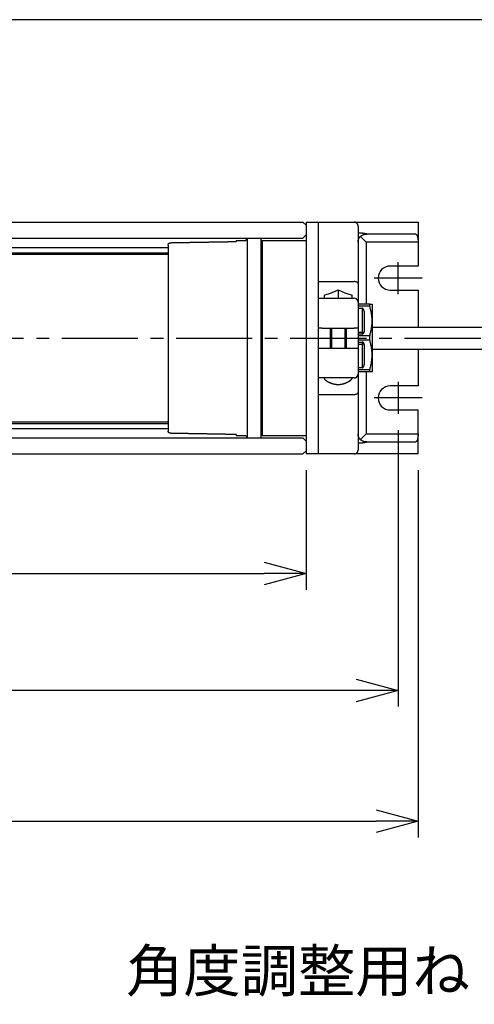
# Model space of a CAD drawing. Extents: x 0 to 840, y 0 to 570.
# Drawn here: x 446 to 560, y 324 to 570 of the extents above; entities that cross this region are included whole.
import ezdxf

# ---------------------------------------------------------------- set-up
doc = ezdxf.new("R2010")
doc.units = 0
doc.header["$PDMODE"] = 3
doc.linetypes.add('CENTER2', pattern=[28.575, 19.05, -3.175, 3.175, -3.175])
doc.layers.get('0').update_dxf_attribs({"linetype": 'CONTINUOUS'})
doc.layers.get('DEFPOINTS').update_dxf_attribs({"linetype": 'CONTINUOUS'})
for name, color, linetype in [('CENTER', 1, 'CENTER2'), ('CONTOUR', 2, 'CONTINUOUS'), ('FRAME', 9, 'CONTINUOUS'), ('MARK', 6, 'CONTINUOUS')]:
    doc.layers.add(name, color=color, linetype=linetype)
doc.styles.get("Standard").update_dxf_attribs({"font": 'txt.shx', "bigfont": 'bigfont.shx'})
doc.dimstyles.get("Standard").update_dxf_attribs({"dimtxt": 2.5, "dimasz": 2.5, "dimexe": 1.25, "dimexo": 0.625, "dimtad": 1, "dimcen": 2.5, "dimazin": 3, "dimtfac": 1, "dimtmove": 0, "dimatfit": 3})

# ---------------------------------------------------------------- blocks, each defined once
blk = doc.blocks.new('_OPEN30')
at = {"color": 0, "linetype": 'BYBLOCK'}
for p, q in [((-1, 0.268), (0, 0)), ((0, 0), (-1, -0.268)), ((0, 0), (-1, 0))]:
    blk.add_line(p, q, dxfattribs=at)
blk = doc.blocks.new('*D63')
at = {"layer": 'DEFPOINTS', "color": 0}
for p in [(143.54, 461.36), (517.54, 461.36), (517.54, 431.45)]:
    blk.add_point(p, dxfattribs=at)
at = {"layer": 'MARK'}
for p, q in [((143.54, 457.31), (143.54, 427.4)), ((517.54, 457.31), (517.54, 427.4)), ((154.04, 431.45), (507.04, 431.45))]:
    blk.add_line(p, q, dxfattribs=at)
at = {"layer": 'MARK', "xscale": 10.5, "yscale": 10.5, "zscale": 10.5, "rotation": 180}
blk.add_blockref('_OPEN30', (143.54, 431.45), dxfattribs=at)
at = {"layer": 'MARK', "xscale": 10.5, "yscale": 10.5, "zscale": 10.5}
blk.add_blockref('_OPEN30', (517.54, 431.45), dxfattribs=at)
at = {"layer": 'MARK', "color": 3, "linetype": 'CONTINUOUS'}
blk.add_text('1294', height=10.5, dxfattribs=at).set_placement((313.04, 435.5))
blk = doc.blocks.new('*D64')
at = {"layer": 'DEFPOINTS', "color": 0}
for p in [(120.54, 471.36), (540.54, 471.36), (120.54, 402.19)]:
    blk.add_point(p, dxfattribs=at)
at = {"layer": 'MARK'}
for p, q in [((120.54, 467.31), (120.54, 398.14)), ((540.54, 467.31), (540.54, 398.14)), ((530.04, 402.19), (131.04, 402.19))]:
    blk.add_line(p, q, dxfattribs=at)
at = {"layer": 'MARK', "xscale": 10.5, "yscale": 10.5, "zscale": 10.5, "rotation": 180}
blk.add_blockref('_OPEN30', (120.54, 402.19), dxfattribs=at)
at = {"layer": 'MARK', "xscale": 10.5, "yscale": 10.5, "zscale": 10.5}
blk.add_blockref('_OPEN30', (540.54, 402.19), dxfattribs=at)
at = {"layer": 'MARK', "color": 3, "linetype": 'CONTINUOUS'}
blk.add_text('1340', height=10.5, dxfattribs=at).set_placement((313.92, 406.24))
blk = doc.blocks.new('*D65')
at = {"layer": 'DEFPOINTS', "color": 0}
for p in [(115.54, 461.36), (545.54, 461.36), (545.54, 369.47)]:
    blk.add_point(p, dxfattribs=at)
at = {"layer": 'MARK'}
for p, q in [((115.54, 457.31), (115.54, 365.42)), ((545.54, 457.31), (545.54, 365.42)), ((126.04, 369.47), (535.04, 369.47))]:
    blk.add_line(p, q, dxfattribs=at)
at = {"layer": 'MARK', "xscale": 10.5, "yscale": 10.5, "zscale": 10.5, "rotation": 180}
blk.add_blockref('_OPEN30', (115.54, 369.47), dxfattribs=at)
at = {"layer": 'MARK', "xscale": 10.5, "yscale": 10.5, "zscale": 10.5}
blk.add_blockref('_OPEN30', (545.54, 369.47), dxfattribs=at)
at = {"layer": 'MARK', "color": 3, "linetype": 'CONTINUOUS'}
blk.add_text('1350', height=10.5, dxfattribs=at).set_placement((313.92, 373.52))

msp = doc.modelspace()

# ---------------------------------------------------------------- linework, layer by layer
at = {"layer": 'CENTER'}
for p, q in [((540.544, 501.362), (540.544, 509.362)), ((546.544, 505.362), (534.544, 505.362)), ((113.544, 490.362), (632.544, 490.362)), ((540.544, 479.362), (540.544, 471.362)), ((546.544, 475.362), (534.544, 475.362))]:
    msp.add_line(p, q, dxfattribs=at)
at = {"layer": 'CONTOUR'}
for p, q in [((273.844, 519.362), (516.744, 519.362)), ((516.744, 519.362), (517.544, 518.562)), ((517.544, 519.362), (545.544, 519.362)), ((517.544, 519.362), (517.544, 461.362)), ((520.544, 519.362), (520.544, 461.362)), ((530.544, 518.362), (530.544, 462.362)), ((545.544, 519.362), (545.544, 508.362)), ((272.772, 515.362), (516.744, 515.362)), ((502.459, 514.762), (502.823, 515.362)), ((502.823, 515.362), (502.823, 465.362)), ((502.823, 515.362), (506.191, 515.362)), ((506.191, 515.362), (506.191, 465.362)), ((517.544, 516.162), (516.744, 515.362)), ((531.13, 515.776), (532.544, 514.362)), ((532.544, 516.362), (532.761, 516.362)), ((544.937, 516.362), (532.761, 516.362)), ((328.404, 513.012), (483.044, 513.012)), ((483.044, 513.632), (483.044, 467.091)), ((500.044, 514.762), (500.044, 514.498)), ((500.044, 514.762), (502.459, 514.762)), ((506.381, 514.492), (506.544, 514.762)), ((506.381, 514.504), (506.381, 466.219)), ((506.544, 514.762), (506.544, 490.362)), ((506.544, 514.762), (517.544, 514.762)), ((532.544, 514.362), (532.544, 498.862)), ((545.544, 514.362), (532.544, 514.362)), ((328.404, 511.712), (483.044, 511.712)), ((352.244, 511.312), (482.845, 511.312)), ((545.544, 508.362), (538.544, 508.362)), ((520.544, 504.47), (529.544, 504.47)), ((520.544, 500.362), (529.544, 500.362)), ((522.044, 501.095), (522.044, 500.362)), ((525.544, 502.43), (525.544, 500.362)), ((529.044, 500.362), (529.044, 501.095)), ((538.544, 502.362), (545.544, 502.362)), ((545.544, 502.362), (545.544, 493.112)), ((521.544, 492.862), (520.544, 492.862)), ((521.544, 492.862), (529.544, 492.862)), ((523.544, 492.862), (523.544, 487.862)), ((527.544, 492.862), (527.544, 487.862)), ((530.544, 492.862), (529.544, 492.862)), ((534.044, 493.112), (580.281, 493.112)), ((506.544, 490.362), (506.544, 465.962)), ((520.544, 487.862), (521.544, 487.862)), ((521.544, 487.862), (529.544, 487.862)), ((529.544, 487.862), (530.544, 487.862)), ((534.044, 487.612), (578.808, 487.612)), ((545.544, 487.612), (545.544, 478.362)), ((529.544, 480.362), (520.544, 480.362)), ((532.544, 481.862), (532.544, 466.362)), ((545.544, 478.362), (538.544, 478.362)), ((520.544, 476.253), (520.544, 461.362)), ((520.544, 476.253), (529.544, 476.253)), ((538.544, 472.362), (545.544, 472.362)), ((545.544, 461.362), (545.544, 472.362)), ((328.404, 469.012), (483.044, 469.012)), ((352.244, 469.412), (482.845, 469.412)), ((328.404, 467.712), (483.044, 467.712)), ((500.044, 466.225), (500.044, 465.962)), ((500.044, 465.962), (502.459, 465.962)), ((502.459, 465.962), (502.823, 465.362)), ((506.381, 466.231), (506.544, 465.962)), ((506.544, 465.962), (517.544, 465.962)), ((532.544, 466.362), (531.13, 464.947)), ((532.544, 466.362), (545.544, 466.362)), ((259.375, 465.362), (516.744, 465.362)), ((502.823, 465.362), (506.191, 465.362)), ((517.544, 464.562), (516.744, 465.362)), ((532.761, 464.362), (532.544, 464.362)), ((532.761, 464.362), (544.937, 464.362)), ((258.303, 461.362), (516.744, 461.362)), ((516.744, 461.362), (517.544, 462.162)), ((545.544, 461.362), (517.544, 461.362))]:
    msp.add_line(p, q, dxfattribs=at)
at = {"layer": 'CONTOUR', "extrusion": (-2.44929e-16, -1, 2.22045e-16)}
for p, q in [((533.458, 498.862), (530.544, 498.862)), ((533.458, 498.316), (530.544, 498.316)), ((530.544, 497.835), (531.544, 497.835)), ((531.544, 497.835), (531.544, 491.862)), ((534.044, 498.862), (534.044, 494.612)), ((532.044, 496.969), (532.044, 491.862)), ((534.044, 494.612), (534.044, 486.112)), ((530.544, 491.862), (531.544, 491.862)), ((531.544, 491.362), (530.544, 491.362)), ((533.458, 490.907), (530.544, 490.907)), ((531.544, 491.862), (531.544, 491.362)), ((531.544, 491.862), (532.044, 491.862)), ((533.458, 489.816), (530.544, 489.816)), ((530.544, 489.362), (531.544, 489.362)), ((530.544, 488.862), (531.544, 488.862)), ((531.544, 489.362), (531.544, 488.862)), ((532.044, 488.862), (531.544, 488.862)), ((531.544, 488.862), (531.544, 482.888)), ((532.044, 488.862), (532.044, 483.754)), ((534.044, 486.112), (534.044, 481.862)), ((531.544, 482.888), (530.544, 482.888)), ((533.458, 482.407), (530.544, 482.407)), ((533.458, 481.862), (530.544, 481.862))]:
    msp.add_line(p, q, dxfattribs=at)
at = {"layer": 'CONTOUR', "color": 4}
for p, q in [((523.894, 492.862), (523.894, 487.862)), ((527.194, 492.862), (527.194, 487.862))]:
    msp.add_line(p, q, dxfattribs=at)
at = {"layer": 'CONTOUR'}
for points in [[(529.544, 519.32), (529.57, 519.322), (529.595, 519.324), (529.62, 519.326), (529.645, 519.328), (529.67, 519.33), (529.696, 519.332), (529.721, 519.333), (529.746, 519.335), (529.771, 519.337), (529.796, 519.338), (529.821, 519.34), (529.846, 519.341), (529.871, 519.343), (529.897, 519.344), (529.922, 519.345), (529.947, 519.347), (529.972, 519.348), (529.997, 519.349), (530.022, 519.35), (530.047, 519.351), (530.072, 519.352), (530.097, 519.353), (530.122, 519.354), (530.147, 519.355), (530.172, 519.356), (530.197, 519.356), (530.222, 519.357), (530.247, 519.358), (530.271, 519.358), (530.296, 519.359), (530.321, 519.359), (530.346, 519.36), (530.371, 519.36), (530.396, 519.361), (530.421, 519.361), (530.445, 519.361), (530.47, 519.361), (530.495, 519.361), (530.52, 519.362), (530.544, 519.362)], [(530.544, 518.362), (530.544, 518.383), (530.543, 518.405), (530.542, 518.427), (530.541, 518.448), (530.539, 518.47), (530.536, 518.491), (530.533, 518.512), (530.53, 518.533), (530.526, 518.554), (530.521, 518.575), (530.517, 518.596), (530.511, 518.616), (530.506, 518.636), (530.5, 518.656), (530.494, 518.675), (530.487, 518.694), (530.481, 518.713), (530.473, 518.731), (530.466, 518.75), (530.458, 518.767), (530.45, 518.785), (530.442, 518.802), (530.434, 518.819), (530.425, 518.835), (530.416, 518.851), (530.407, 518.867), (530.397, 518.883), (530.388, 518.898), (530.378, 518.913), (530.368, 518.927), (530.358, 518.942), (530.348, 518.955), (530.337, 518.969), (530.327, 518.982), (530.316, 518.995), (530.306, 519.008), (530.295, 519.02), (530.284, 519.032), (530.272, 519.044), (530.261, 519.056), (530.249, 519.068), (530.237, 519.079), (530.225, 519.09), (530.212, 519.101), (530.2, 519.112), (530.187, 519.122), (530.174, 519.133), (530.161, 519.143), (530.148, 519.153), (530.134, 519.162), (530.12, 519.171), (530.106, 519.181), (530.092, 519.189), (530.078, 519.198), (530.063, 519.207), (530.049, 519.215), (530.034, 519.222), (530.019, 519.23), (530.004, 519.237), (529.989, 519.244), (529.973, 519.251), (529.958, 519.258), (529.942, 519.264), (529.927, 519.27), (529.911, 519.275), (529.896, 519.28), (529.88, 519.285), (529.864, 519.29), (529.848, 519.294), (529.832, 519.298), (529.817, 519.302), (529.801, 519.305), (529.785, 519.308), (529.769, 519.311), (529.753, 519.314), (529.737, 519.316), (529.721, 519.318), (529.705, 519.319), (529.689, 519.321), (529.673, 519.322), (529.657, 519.323), (529.641, 519.323), (529.624, 519.323), (529.608, 519.323), (529.592, 519.323), (529.576, 519.322), (529.56, 519.321), (529.544, 519.32)], [(532.761, 516.362), (532.722, 516.371), (532.684, 516.379), (532.645, 516.388), (532.606, 516.397), (532.567, 516.405), (532.528, 516.413), (532.488, 516.421), (532.449, 516.429), (532.41, 516.437), (532.371, 516.444), (532.332, 516.452), (532.293, 516.459), (532.253, 516.466), (532.214, 516.473), (532.175, 516.479), (532.135, 516.486), (532.096, 516.492), (532.057, 516.498), (532.017, 516.504), (531.978, 516.51), (531.938, 516.516), (531.899, 516.521), (531.859, 516.526), (531.82, 516.532), (531.78, 516.537), (531.741, 516.541), (531.701, 516.546), (531.661, 516.551), (531.622, 516.555), (531.582, 516.559), (531.542, 516.563), (531.502, 516.567), (531.463, 516.571), (531.423, 516.574), (531.383, 516.577), (531.343, 516.581), (531.304, 516.584), (531.264, 516.587), (531.224, 516.589), (531.184, 516.592), (531.144, 516.594), (531.104, 516.597), (531.064, 516.599), (531.024, 516.601), (530.984, 516.602), (530.944, 516.604), (530.905, 516.605), (530.865, 516.607), (530.825, 516.608), (530.785, 516.609), (530.745, 516.61), (530.705, 516.61), (530.665, 516.611), (530.624, 516.611), (530.584, 516.611), (530.544, 516.612)], [(530.544, 514.362), (530.544, 514.379), (530.545, 514.397), (530.545, 514.415), (530.546, 514.432), (530.546, 514.45), (530.547, 514.468), (530.548, 514.485), (530.549, 514.503), (530.551, 514.521), (530.552, 514.538), (530.554, 514.556), (530.556, 514.573), (530.558, 514.591), (530.56, 514.608), (530.562, 514.625), (530.564, 514.643), (530.567, 514.66), (530.57, 514.677), (530.572, 514.695), (530.575, 514.712), (530.578, 514.729), (530.582, 514.746), (530.585, 514.763), (530.589, 514.78), (530.592, 514.797), (530.596, 514.814), (530.6, 514.831), (530.604, 514.847), (530.609, 514.864), (530.613, 514.881), (530.618, 514.898), (530.622, 514.914), (530.627, 514.931), (530.632, 514.947), (530.637, 514.963), (530.642, 514.98), (530.648, 514.996), (530.653, 515.012), (530.659, 515.028), (530.665, 515.044), (530.67, 515.06), (530.676, 515.076), (530.683, 515.092), (530.689, 515.108), (530.695, 515.123), (530.702, 515.139), (530.708, 515.154), (530.715, 515.17), (530.722, 515.185), (530.729, 515.201), (530.736, 515.216), (530.743, 515.231), (530.751, 515.246), (530.758, 515.261), (530.766, 515.276), (530.773, 515.291), (530.781, 515.306), (530.789, 515.32), (530.797, 515.335), (530.805, 515.349), (530.814, 515.364), (530.822, 515.378), (530.83, 515.392), (530.839, 515.406), (530.848, 515.42), (530.857, 515.434), (530.865, 515.448), (530.874, 515.462), (530.884, 515.476), (530.893, 515.489), (530.902, 515.503), (530.911, 515.516), (530.921, 515.53), (530.931, 515.543), (530.94, 515.556), (530.95, 515.569), (530.96, 515.582), (530.97, 515.595), (530.98, 515.608), (530.99, 515.62), (531, 515.633), (531.011, 515.645), (531.021, 515.658), (531.032, 515.67), (531.042, 515.682), (531.053, 515.694), (531.064, 515.706), (531.075, 515.718), (531.086, 515.73), (531.097, 515.742), (531.108, 515.753), (531.119, 515.765), (531.131, 515.776), (531.142, 515.787), (531.153, 515.799), (531.165, 515.81), (531.177, 515.821), (531.188, 515.832), (531.2, 515.842), (531.212, 515.853), (531.224, 515.864), (531.236, 515.874), (531.248, 515.884), (531.26, 515.895), (531.272, 515.905), (531.285, 515.915), (531.297, 515.925), (531.31, 515.935), (531.322, 515.945), (531.335, 515.954), (531.348, 515.964), (531.36, 515.973), (531.373, 515.983), (531.386, 515.992), (531.399, 516.001), (531.412, 516.01), (531.426, 516.019), (531.439, 516.028), (531.452, 516.037), (531.466, 516.046), (531.479, 516.054), (531.493, 516.063), (531.507, 516.072), (531.522, 516.08), (531.536, 516.089), (531.551, 516.097), (531.566, 516.106), (531.581, 516.114), (531.597, 516.123), (531.613, 516.131), (531.629, 516.14), (531.646, 516.148), (531.662, 516.156), (531.679, 516.165), (531.696, 516.173), (531.714, 516.181), (531.732, 516.189), (531.75, 516.197), (531.768, 516.205), (531.786, 516.212), (531.805, 516.22), (531.824, 516.227), (531.843, 516.235), (531.863, 516.242), (531.883, 516.249), (531.903, 516.256), (531.924, 516.263), (531.945, 516.27), (531.966, 516.276), (531.988, 516.283), (532.01, 516.289), (532.033, 516.295), (532.056, 516.301), (532.08, 516.307), (532.104, 516.312), (532.129, 516.318), (532.155, 516.323), (532.182, 516.328), (532.211, 516.334), (532.242, 516.339), (532.274, 516.343), (532.308, 516.348), (532.344, 516.351), (532.381, 516.355), (532.42, 516.358), (532.46, 516.36), (532.501, 516.361), (532.544, 516.362)], [(544.937, 516.362), (544.944, 516.361), (544.951, 516.361), (544.958, 516.36), (544.964, 516.36), (544.971, 516.359), (544.978, 516.357), (544.985, 516.356), (544.992, 516.354), (544.999, 516.352), (545.006, 516.349), (545.013, 516.347), (545.019, 516.344), (545.026, 516.341), (545.033, 516.337), (545.04, 516.334), (545.047, 516.33), (545.054, 516.326), (545.061, 516.321), (545.068, 516.317), (545.075, 516.312), (545.082, 516.307), (545.088, 516.301), (545.095, 516.295), (545.102, 516.289), (545.109, 516.283), (545.116, 516.277), (545.123, 516.27), (545.129, 516.263), (545.136, 516.256), (545.143, 516.248), (545.149, 516.24), (545.156, 516.232), (545.163, 516.224), (545.169, 516.215), (545.176, 516.206), (545.182, 516.197), (545.189, 516.188), (545.195, 516.178), (545.202, 516.169), (545.208, 516.158), (545.214, 516.148), (545.221, 516.138), (545.227, 516.127), (545.233, 516.116), (545.239, 516.105), (545.245, 516.093), (545.251, 516.081), (545.257, 516.069), (545.263, 516.057), (545.269, 516.045), (545.275, 516.032), (545.281, 516.02), (545.287, 516.007), (545.293, 515.993), (545.298, 515.98), (545.304, 515.966), (545.309, 515.953), (545.315, 515.939), (545.32, 515.925), (545.325, 515.91), (545.331, 515.896), (545.336, 515.881), (545.341, 515.866), (545.346, 515.851), (545.351, 515.836), (545.356, 515.821), (545.361, 515.806), (545.366, 515.79), (545.371, 515.774), (545.375, 515.759), (545.38, 515.743), (545.385, 515.726), (545.389, 515.71), (545.394, 515.693), (545.398, 515.676), (545.403, 515.659), (545.407, 515.641), (545.411, 515.624), (545.416, 515.606), (545.42, 515.588), (545.424, 515.569), (545.428, 515.551), (545.432, 515.532), (545.436, 515.513), (545.44, 515.494), (545.444, 515.475), (545.448, 515.455), (545.452, 515.435), (545.456, 515.415), (545.459, 515.395), (545.463, 515.375), (545.466, 515.354), (545.47, 515.334), (545.473, 515.313), (545.476, 515.292), (545.48, 515.271), (545.483, 515.25), (545.486, 515.228), (545.489, 515.207), (545.492, 515.185), (545.495, 515.163), (545.498, 515.141), (545.5, 515.119), (545.503, 515.097), (545.506, 515.075), (545.508, 515.052), (545.51, 515.03), (545.513, 515.007), (545.515, 514.985), (545.517, 514.962), (545.519, 514.939), (545.521, 514.916), (545.523, 514.893), (545.525, 514.87), (545.527, 514.847), (545.528, 514.824), (545.53, 514.801), (545.531, 514.778), (545.533, 514.754), (545.534, 514.731), (545.535, 514.708), (545.537, 514.685), (545.538, 514.661), (545.539, 514.638), (545.54, 514.615), (545.54, 514.592), (545.541, 514.568), (545.542, 514.545), (545.542, 514.522), (545.543, 514.499), (545.543, 514.476), (545.544, 514.453), (545.544, 514.43), (545.544, 514.407), (545.544, 514.384), (545.544, 514.362)], [(483.044, 513.632), (483.045, 513.663), (483.048, 513.693), (483.053, 513.723), (483.058, 513.751), (483.066, 513.779), (483.075, 513.806), (483.084, 513.831), (483.095, 513.855), (483.106, 513.877), (483.118, 513.898), (483.13, 513.917), (483.143, 513.935), (483.155, 513.952), (483.167, 513.967), (483.18, 513.981), (483.192, 513.994), (483.204, 514.006), (483.215, 514.017), (483.226, 514.027), (483.238, 514.036), (483.248, 514.045), (483.259, 514.053), (483.269, 514.06), (483.278, 514.067), (483.288, 514.073), (483.297, 514.079), (483.306, 514.084), (483.315, 514.09), (483.323, 514.094), (483.332, 514.099), (483.34, 514.103), (483.347, 514.107), (483.355, 514.111), (483.362, 514.114), (483.37, 514.118), (483.377, 514.121), (483.384, 514.124), (483.39, 514.127), (483.397, 514.13), (483.404, 514.132), (483.41, 514.135), (483.416, 514.137), (483.422, 514.139), (483.429, 514.141), (483.435, 514.143), (483.441, 514.145), (483.446, 514.147), (483.452, 514.149), (483.458, 514.151), (483.464, 514.153), (483.47, 514.154), (483.475, 514.156), (483.481, 514.158), (483.486, 514.159), (483.492, 514.161), (483.497, 514.162), (483.503, 514.164), (483.508, 514.165), (483.514, 514.167), (483.519, 514.168), (483.525, 514.169), (483.53, 514.17), (483.535, 514.172), (483.541, 514.173), (483.546, 514.174), (483.551, 514.175), (483.556, 514.176), (483.562, 514.177), (483.567, 514.178), (483.572, 514.179), (483.577, 514.18), (483.582, 514.181), (483.588, 514.182), (483.593, 514.183), (483.598, 514.184), (483.603, 514.185), (483.609, 514.186), (483.614, 514.187), (483.619, 514.188), (483.624, 514.189), (483.63, 514.189), (483.635, 514.19), (483.64, 514.191), (483.646, 514.192), (483.651, 514.193), (483.656, 514.194), (483.662, 514.194), (483.667, 514.195), (483.673, 514.196), (483.678, 514.197), (483.683, 514.197), (483.689, 514.198), (483.694, 514.199), (483.7, 514.199), (483.705, 514.2), (483.711, 514.201), (483.716, 514.201), (483.722, 514.202), (483.727, 514.203), (483.733, 514.203), (483.738, 514.204), (483.744, 514.204), (483.75, 514.205), (483.755, 514.205), (483.761, 514.206), (483.766, 514.207), (483.772, 514.207), (483.778, 514.208), (483.783, 514.208), (483.789, 514.209), (483.795, 514.209), (483.8, 514.21), (483.806, 514.21), (483.812, 514.211), (483.817, 514.211), (483.823, 514.212), (483.829, 514.212), (483.835, 514.212), (483.84, 514.213), (483.846, 514.213), (483.852, 514.214), (483.858, 514.214), (483.864, 514.214), (483.869, 514.215), (483.875, 514.215), (483.881, 514.215), (483.887, 514.216), (483.893, 514.216), (483.899, 514.216), (483.905, 514.217), (483.911, 514.217), (483.916, 514.217), (483.922, 514.218), (483.928, 514.218), (483.934, 514.218), (483.94, 514.218), (483.946, 514.219), (483.952, 514.219), (483.958, 514.219), (483.964, 514.219), (483.97, 514.22), (483.976, 514.22), (483.982, 514.22), (483.988, 514.22), (483.994, 514.22), (484, 514.221), (484.006, 514.221), (484.012, 514.221), (484.018, 514.221), (484.024, 514.221), (484.03, 514.221), (484.036, 514.221)], [(483.044, 513.632), (483.045, 513.663), (483.048, 513.693), (483.053, 513.723), (483.058, 513.751), (483.066, 513.779), (483.075, 513.806), (483.084, 513.831), (483.095, 513.855), (483.106, 513.877), (483.118, 513.898), (483.13, 513.917), (483.143, 513.935), (483.155, 513.952), (483.167, 513.967), (483.18, 513.981), (483.192, 513.994), (483.204, 514.006), (483.215, 514.017), (483.226, 514.027), (483.238, 514.036), (483.248, 514.045), (483.259, 514.053), (483.269, 514.06), (483.278, 514.067), (483.288, 514.073), (483.297, 514.079), (483.306, 514.084), (483.315, 514.09), (483.323, 514.094), (483.332, 514.099), (483.34, 514.103), (483.347, 514.107), (483.355, 514.111), (483.362, 514.114), (483.37, 514.118), (483.377, 514.121), (483.384, 514.124), (483.39, 514.127), (483.397, 514.13), (483.404, 514.132), (483.41, 514.135), (483.416, 514.137), (483.422, 514.139), (483.429, 514.141), (483.435, 514.143), (483.441, 514.145), (483.446, 514.147), (483.452, 514.149), (483.458, 514.151), (483.464, 514.153), (483.47, 514.154), (483.475, 514.156), (483.481, 514.158), (483.486, 514.159), (483.492, 514.161), (483.497, 514.162), (483.503, 514.164), (483.508, 514.165), (483.514, 514.167), (483.519, 514.168), (483.525, 514.169), (483.53, 514.17), (483.535, 514.172), (483.541, 514.173), (483.546, 514.174), (483.551, 514.175), (483.556, 514.176), (483.562, 514.177), (483.567, 514.178), (483.572, 514.179), (483.577, 514.18), (483.582, 514.181), (483.588, 514.182), (483.593, 514.183), (483.598, 514.184), (483.603, 514.185), (483.609, 514.186), (483.614, 514.187), (483.619, 514.188), (483.624, 514.189), (483.63, 514.189), (483.635, 514.19), (483.64, 514.191), (483.646, 514.192), (483.651, 514.193), (483.656, 514.194), (483.662, 514.194), (483.667, 514.195), (483.673, 514.196), (483.678, 514.197), (483.683, 514.197), (483.689, 514.198), (483.694, 514.199), (483.7, 514.199), (483.705, 514.2), (483.711, 514.201), (483.716, 514.201), (483.722, 514.202), (483.727, 514.203), (483.733, 514.203), (483.738, 514.204), (483.744, 514.204), (483.75, 514.205), (483.755, 514.205), (483.761, 514.206), (483.766, 514.207), (483.772, 514.207), (483.778, 514.208), (483.783, 514.208), (483.789, 514.209), (483.795, 514.209), (483.8, 514.21), (483.806, 514.21), (483.812, 514.211), (483.817, 514.211), (483.823, 514.212), (483.829, 514.212), (483.835, 514.212), (483.84, 514.213), (483.846, 514.213), (483.852, 514.214), (483.858, 514.214), (483.864, 514.214), (483.869, 514.215), (483.875, 514.215), (483.881, 514.215), (483.887, 514.216), (483.893, 514.216), (483.899, 514.216), (483.905, 514.217), (483.911, 514.217), (483.916, 514.217), (483.922, 514.218), (483.928, 514.218), (483.934, 514.218), (483.94, 514.218), (483.946, 514.219), (483.952, 514.219), (483.958, 514.219), (483.964, 514.219), (483.97, 514.22), (483.976, 514.22), (483.982, 514.22), (483.988, 514.22), (483.994, 514.22), (484, 514.221), (484.006, 514.221), (484.012, 514.221), (484.018, 514.221), (484.024, 514.221), (484.03, 514.221), (484.036, 514.221)], [(484.036, 514.221), (484.218, 514.225), (484.399, 514.228), (484.581, 514.231), (484.763, 514.234), (484.945, 514.237), (485.127, 514.241), (485.309, 514.244), (485.491, 514.247), (485.673, 514.25), (485.855, 514.253), (486.037, 514.257), (486.219, 514.26), (486.401, 514.263), (486.582, 514.266), (486.764, 514.27), (486.946, 514.273), (487.128, 514.276), (487.31, 514.279), (487.492, 514.282), (487.674, 514.286), (487.856, 514.289), (488.038, 514.292), (488.22, 514.295), (488.402, 514.298), (488.584, 514.302), (488.765, 514.305), (488.947, 514.308), (489.129, 514.311), (489.311, 514.314), (489.493, 514.318), (489.675, 514.321), (489.857, 514.324), (490.039, 514.327), (490.221, 514.331), (490.403, 514.334), (490.585, 514.337), (490.767, 514.34), (490.948, 514.343), (491.13, 514.347), (491.312, 514.35), (491.494, 514.353), (491.676, 514.356), (491.858, 514.359), (492.04, 514.363), (492.222, 514.366), (492.404, 514.369), (492.586, 514.372), (492.768, 514.375), (492.95, 514.379), (493.132, 514.382), (493.313, 514.385), (493.495, 514.388), (493.677, 514.392), (493.859, 514.395), (494.041, 514.398), (494.223, 514.401), (494.405, 514.404), (494.587, 514.408), (494.769, 514.411), (494.951, 514.414), (495.133, 514.417), (495.315, 514.42), (495.496, 514.424), (495.678, 514.427), (495.86, 514.43), (496.042, 514.433), (496.224, 514.436), (496.406, 514.44), (496.588, 514.443), (496.77, 514.446), (496.952, 514.449), (497.134, 514.453), (497.316, 514.456), (497.498, 514.459), (497.679, 514.462), (497.861, 514.465), (498.043, 514.469), (498.225, 514.472), (498.407, 514.475), (498.589, 514.478), (498.771, 514.481), (498.953, 514.485), (499.135, 514.488), (499.317, 514.491), (499.499, 514.494), (499.681, 514.497), (499.862, 514.501), (500.044, 514.504)], [(482.844, 511.312), (482.851, 511.312), (482.858, 511.312), (482.864, 511.312), (482.87, 511.312), (482.876, 511.312), (482.882, 511.312), (482.888, 511.312), (482.894, 511.311), (482.9, 511.311), (482.905, 511.311), (482.911, 511.311), (482.916, 511.311), (482.922, 511.311), (482.927, 511.311), (482.932, 511.311), (482.937, 511.311), (482.942, 511.311), (482.947, 511.311), (482.952, 511.311), (482.957, 511.311), (482.961, 511.311), (482.966, 511.311), (482.97, 511.311), (482.975, 511.311), (482.979, 511.311), (482.983, 511.311), (482.987, 511.311), (482.991, 511.311), (482.995, 511.311), (482.998, 511.311), (483.002, 511.311), (483.005, 511.311), (483.008, 511.31), (483.012, 511.31), (483.014, 511.31), (483.017, 511.31), (483.02, 511.31), (483.022, 511.31), (483.025, 511.31), (483.027, 511.31), (483.029, 511.31), (483.031, 511.31), (483.033, 511.309), (483.035, 511.309), (483.036, 511.309), (483.038, 511.309), (483.039, 511.309), (483.04, 511.309), (483.041, 511.309), (483.042, 511.309), (483.043, 511.308), (483.043, 511.308), (483.044, 511.308), (483.044, 511.308), (483.044, 511.308), (483.044, 511.308)], [(483.036, 511.312), (483.036, 511.312), (483.036, 511.312), (483.037, 511.312), (483.037, 511.312), (483.037, 511.312), (483.038, 511.312), (483.038, 511.312), (483.039, 511.312), (483.039, 511.312), (483.039, 511.312), (483.04, 511.312), (483.04, 511.312), (483.04, 511.312), (483.041, 511.312), (483.041, 511.312), (483.041, 511.312), (483.042, 511.312), (483.042, 511.312), (483.043, 511.312), (483.043, 511.312), (483.043, 511.312), (483.044, 511.312), (483.044, 511.312), (483.044, 511.312)], [(530.544, 503.983), (530.525, 504.078), (530.468, 504.169), (530.376, 504.253), (530.252, 504.327), (530.1, 504.388), (529.927, 504.433), (529.739, 504.46), (529.544, 504.47)], [(522.044, 501.095), (523.882, 501.686), (525.544, 502.43)], [(525.544, 502.43), (527.206, 501.686), (529.044, 501.095)], [(532.044, 496.969), (532.035, 497.138), (532.006, 497.301), (531.96, 497.45), (531.898, 497.582), (531.822, 497.689), (531.736, 497.769), (531.642, 497.819), (531.544, 497.835)], [(533.458, 498.316), (533.46, 498.35), (533.462, 498.384), (533.464, 498.418), (533.465, 498.452), (533.466, 498.487), (533.466, 498.521), (533.467, 498.555), (533.467, 498.589), (533.467, 498.623), (533.466, 498.657), (533.466, 498.691), (533.465, 498.725), (533.464, 498.759), (533.462, 498.793), (533.46, 498.827), (533.458, 498.862)], [(534.044, 494.612), (534.042, 494.845), (534.035, 495.077), (534.023, 495.308), (534.006, 495.537), (533.984, 495.766), (533.959, 495.994), (533.928, 496.222), (533.894, 496.45), (533.855, 496.679), (533.811, 496.908), (533.763, 497.138), (533.711, 497.37), (533.655, 497.603), (533.594, 497.839), (533.528, 498.076), (533.458, 498.316)], [(533.458, 490.907), (533.528, 491.147), (533.594, 491.384), (533.655, 491.62), (533.711, 491.853), (533.763, 492.085), (533.811, 492.315), (533.855, 492.545), (533.894, 492.773), (533.928, 493.001), (533.959, 493.229), (533.984, 493.457), (534.006, 493.686), (534.023, 493.915), (534.035, 494.146), (534.042, 494.378), (534.044, 494.612)], [(533.458, 489.816), (533.46, 489.884), (533.462, 489.953), (533.464, 490.021), (533.465, 490.089), (533.466, 490.157), (533.466, 490.225), (533.467, 490.293), (533.467, 490.362), (533.467, 490.43), (533.466, 490.498), (533.466, 490.566), (533.465, 490.634), (533.464, 490.702), (533.462, 490.771), (533.46, 490.839), (533.458, 490.907)], [(534.044, 486.112), (534.042, 486.345), (534.035, 486.577), (534.023, 486.808), (534.006, 487.037), (533.984, 487.266), (533.959, 487.494), (533.928, 487.722), (533.894, 487.95), (533.855, 488.179), (533.811, 488.408), (533.763, 488.638), (533.711, 488.87), (533.655, 489.103), (533.594, 489.339), (533.528, 489.576), (533.458, 489.816)], [(533.458, 482.407), (533.528, 482.647), (533.594, 482.884), (533.655, 483.12), (533.711, 483.353), (533.763, 483.585), (533.811, 483.815), (533.855, 484.045), (533.894, 484.273), (533.928, 484.501), (533.959, 484.729), (533.984, 484.957), (534.006, 485.186), (534.023, 485.415), (534.035, 485.646), (534.042, 485.878), (534.044, 486.112)], [(531.544, 482.888), (531.642, 482.904), (531.736, 482.954), (531.822, 483.034), (531.898, 483.141), (531.96, 483.273), (532.006, 483.422), (532.035, 483.585), (532.044, 483.754)], [(522.306, 480.362), (522.289, 480.361), (522.273, 480.361), (522.258, 480.361), (522.243, 480.36), (522.229, 480.359), (522.215, 480.358), (522.202, 480.356), (522.189, 480.355), (522.177, 480.353), (522.165, 480.351), (522.154, 480.348), (522.143, 480.346), (522.133, 480.343), (522.124, 480.34), (522.115, 480.337), (522.106, 480.333), (522.099, 480.33), (522.091, 480.326), (522.085, 480.322), (522.078, 480.317), (522.073, 480.313), (522.068, 480.308), (522.063, 480.303), (522.059, 480.298), (522.055, 480.292), (522.052, 480.286), (522.05, 480.281), (522.048, 480.274), (522.046, 480.268), (522.045, 480.262), (522.044, 480.255), (522.044, 480.248), (522.045, 480.241), (522.046, 480.234), (522.047, 480.226), (522.049, 480.218), (522.052, 480.21), (522.054, 480.202), (522.058, 480.193), (522.062, 480.185), (522.066, 480.176), (522.071, 480.166), (522.076, 480.157), (522.082, 480.147), (522.089, 480.137), (522.096, 480.127), (522.103, 480.117), (522.111, 480.106), (522.119, 480.095), (522.128, 480.084), (522.138, 480.073), (522.147, 480.062), (522.158, 480.05), (522.169, 480.038), (522.18, 480.026), (522.192, 480.014), (522.204, 480.002), (522.217, 479.989), (522.23, 479.976), (522.244, 479.963), (522.258, 479.95), (522.273, 479.937), (522.288, 479.924), (522.304, 479.91), (522.32, 479.897), (522.337, 479.883), (522.354, 479.869), (522.371, 479.855), (522.389, 479.84), (522.407, 479.826), (522.426, 479.811), (522.445, 479.797), (522.465, 479.782), (522.484, 479.767), (522.505, 479.752), (522.526, 479.738), (522.547, 479.723), (522.568, 479.707), (522.59, 479.692), (522.612, 479.677), (522.635, 479.662), (522.658, 479.646), (522.681, 479.631), (522.705, 479.616), (522.729, 479.6), (522.753, 479.585), (522.778, 479.57), (522.803, 479.554), (522.828, 479.539), (522.854, 479.523), (522.879, 479.508), (522.906, 479.493), (522.932, 479.478), (522.958, 479.462), (522.985, 479.447), (523.012, 479.432), (523.04, 479.417), (523.067, 479.402), (523.095, 479.387), (523.123, 479.372), (523.151, 479.358), (523.18, 479.343), (523.209, 479.328), (523.239, 479.313), (523.269, 479.298), (523.3, 479.283), (523.331, 479.268), (523.362, 479.253), (523.394, 479.238), (523.426, 479.224), (523.458, 479.209), (523.491, 479.194), (523.524, 479.18), (523.558, 479.165), (523.592, 479.151), (523.627, 479.137), (523.661, 479.122), (523.696, 479.108), (523.732, 479.095), (523.768, 479.081), (523.804, 479.067), (523.84, 479.054), (523.877, 479.04), (523.914, 479.027), (523.951, 479.015), (523.989, 479.002), (524.027, 478.989), (524.065, 478.977), (524.103, 478.965), (524.142, 478.953), (524.181, 478.942), (524.22, 478.93), (524.259, 478.919), (524.299, 478.909), (524.339, 478.898), (524.379, 478.888), (524.419, 478.878), (524.46, 478.868), (524.5, 478.859), (524.541, 478.85), (524.582, 478.842), (524.623, 478.833), (524.664, 478.825), (524.706, 478.817), (524.747, 478.81), (524.789, 478.803), (524.831, 478.797), (524.873, 478.79), (524.914, 478.784), (524.956, 478.779), (524.998, 478.774), (525.041, 478.769), (525.083, 478.765), (525.125, 478.761), (525.167, 478.757), (525.209, 478.754), (525.251, 478.751), (525.293, 478.749), (525.335, 478.746), (525.377, 478.745), (525.419, 478.743), (525.461, 478.742), (525.503, 478.742), (525.544, 478.742), (525.586, 478.742), (525.628, 478.742), (525.67, 478.743), (525.712, 478.745), (525.754, 478.746), (525.796, 478.749), (525.838, 478.751), (525.88, 478.754), (525.922, 478.757), (525.964, 478.761), (526.006, 478.765), (526.048, 478.769), (526.09, 478.774), (526.132, 478.779), (526.174, 478.784), (526.216, 478.79), (526.258, 478.797), (526.3, 478.803), (526.341, 478.81), (526.383, 478.817), (526.424, 478.825), (526.466, 478.833), (526.507, 478.842), (526.548, 478.85), (526.589, 478.859), (526.629, 478.868), (526.67, 478.878), (526.71, 478.888), (526.75, 478.898), (526.79, 478.909), (526.83, 478.919), (526.869, 478.93), (526.908, 478.942), (526.947, 478.953), (526.986, 478.965), (527.024, 478.977), (527.062, 478.989), (527.1, 479.002), (527.138, 479.015), (527.175, 479.027), (527.212, 479.04), (527.249, 479.054), (527.285, 479.067), (527.321, 479.081), (527.357, 479.095), (527.392, 479.108), (527.428, 479.122), (527.462, 479.137), (527.497, 479.151), (527.531, 479.165), (527.564, 479.18), (527.598, 479.194), (527.631, 479.209), (527.663, 479.224), (527.695, 479.238), (527.727, 479.253), (527.758, 479.268), (527.789, 479.283), (527.82, 479.298), (527.85, 479.313), (527.88, 479.328), (527.909, 479.343), (527.938, 479.358), (527.966, 479.372), (527.994, 479.387), (528.022, 479.402), (528.049, 479.417), (528.077, 479.432), (528.104, 479.447), (528.13, 479.462), (528.157, 479.478), (528.183, 479.493), (528.209, 479.508), (528.235, 479.523), (528.261, 479.539), (528.286, 479.554), (528.311, 479.57), (528.335, 479.585), (528.36, 479.6), (528.384, 479.616), (528.407, 479.631), (528.431, 479.646), (528.454, 479.662), (528.476, 479.677), (528.499, 479.692), (528.521, 479.707), (528.542, 479.723), (528.563, 479.738), (528.584, 479.752), (528.604, 479.767), (528.624, 479.782), (528.644, 479.797), (528.663, 479.811), (528.682, 479.826), (528.7, 479.84), (528.718, 479.855), (528.735, 479.869), (528.752, 479.883), (528.769, 479.897), (528.785, 479.91), (528.801, 479.924), (528.816, 479.937), (528.83, 479.95), (528.845, 479.963), (528.858, 479.976), (528.872, 479.989), (528.885, 480.002), (528.897, 480.014), (528.909, 480.026), (528.92, 480.038), (528.931, 480.05), (528.941, 480.062), (528.951, 480.073), (528.961, 480.084), (528.97, 480.095), (528.978, 480.106), (528.986, 480.117), (528.993, 480.127), (529, 480.137), (529.007, 480.147), (529.012, 480.157), (529.018, 480.166), (529.023, 480.176), (529.027, 480.185), (529.031, 480.193), (529.034, 480.202), (529.037, 480.21), (529.04, 480.218), (529.042, 480.226), (529.043, 480.234), (529.044, 480.241), (529.044, 480.248), (529.044, 480.255), (529.044, 480.262), (529.043, 480.268), (529.041, 480.274), (529.039, 480.281), (529.037, 480.286), (529.034, 480.292), (529.03, 480.298), (529.026, 480.303), (529.021, 480.308), (529.016, 480.313), (529.01, 480.317), (529.004, 480.322), (528.997, 480.326), (528.99, 480.33), (528.982, 480.333), (528.974, 480.337), (528.965, 480.34), (528.956, 480.343), (528.945, 480.346), (528.935, 480.348), (528.924, 480.351), (528.912, 480.353), (528.9, 480.355), (528.887, 480.356), (528.874, 480.358), (528.86, 480.359), (528.846, 480.36), (528.831, 480.361), (528.816, 480.361), (528.8, 480.361), (528.783, 480.362)], [(533.458, 481.862), (533.46, 481.896), (533.462, 481.93), (533.464, 481.964), (533.465, 481.998), (533.466, 482.032), (533.466, 482.066), (533.467, 482.1), (533.467, 482.134), (533.467, 482.168), (533.466, 482.202), (533.466, 482.237), (533.465, 482.271), (533.464, 482.305), (533.462, 482.339), (533.46, 482.373), (533.458, 482.407)], [(529.544, 476.253), (529.739, 476.263), (529.927, 476.29), (530.1, 476.335), (530.252, 476.396), (530.376, 476.47), (530.468, 476.554), (530.525, 476.645), (530.544, 476.74)], [(483.044, 469.415), (483.044, 469.415), (483.044, 469.415), (483.044, 469.415), (483.043, 469.415), (483.043, 469.415), (483.042, 469.414), (483.041, 469.414), (483.04, 469.414), (483.039, 469.414), (483.038, 469.414), (483.036, 469.414), (483.035, 469.414), (483.033, 469.414), (483.031, 469.413), (483.029, 469.413), (483.027, 469.413), (483.025, 469.413), (483.022, 469.413), (483.02, 469.413), (483.017, 469.413), (483.014, 469.413), (483.012, 469.413), (483.008, 469.413), (483.005, 469.413), (483.002, 469.412), (482.998, 469.412), (482.995, 469.412), (482.991, 469.412), (482.987, 469.412), (482.983, 469.412), (482.979, 469.412), (482.975, 469.412), (482.97, 469.412), (482.966, 469.412), (482.961, 469.412), (482.957, 469.412), (482.952, 469.412), (482.947, 469.412), (482.942, 469.412), (482.937, 469.412), (482.932, 469.412), (482.927, 469.412), (482.922, 469.412), (482.916, 469.412), (482.911, 469.412), (482.905, 469.412), (482.9, 469.412), (482.894, 469.412), (482.888, 469.412), (482.882, 469.412), (482.876, 469.412), (482.87, 469.412), (482.864, 469.412), (482.858, 469.412), (482.851, 469.412), (482.844, 469.412)], [(483.044, 469.412), (483.044, 469.412), (483.044, 469.412), (483.043, 469.412), (483.043, 469.412), (483.043, 469.412), (483.042, 469.412), (483.042, 469.412), (483.041, 469.412), (483.041, 469.412), (483.041, 469.412), (483.04, 469.412), (483.04, 469.412), (483.04, 469.412), (483.039, 469.412), (483.039, 469.412), (483.039, 469.412), (483.038, 469.412), (483.038, 469.412), (483.037, 469.412), (483.037, 469.412), (483.037, 469.412), (483.036, 469.412), (483.036, 469.412), (483.036, 469.412)], [(484.036, 466.502), (484.03, 466.502), (484.024, 466.502), (484.018, 466.502), (484.012, 466.502), (484.006, 466.502), (484, 466.503), (483.994, 466.503), (483.988, 466.503), (483.982, 466.503), (483.976, 466.503), (483.97, 466.503), (483.964, 466.504), (483.958, 466.504), (483.952, 466.504), (483.946, 466.504), (483.94, 466.505), (483.934, 466.505), (483.928, 466.505), (483.922, 466.505), (483.916, 466.506), (483.91, 466.506), (483.905, 466.506), (483.899, 466.507), (483.893, 466.507), (483.887, 466.507), (483.881, 466.508), (483.875, 466.508), (483.869, 466.508), (483.863, 466.509), (483.858, 466.509), (483.852, 466.509), (483.846, 466.51), (483.84, 466.51), (483.834, 466.511), (483.829, 466.511), (483.823, 466.512), (483.817, 466.512), (483.812, 466.512), (483.806, 466.513), (483.8, 466.513), (483.794, 466.514), (483.789, 466.514), (483.783, 466.515), (483.777, 466.515), (483.772, 466.516), (483.766, 466.516), (483.761, 466.517), (483.755, 466.518), (483.749, 466.518), (483.744, 466.519), (483.738, 466.519), (483.733, 466.52), (483.727, 466.521), (483.722, 466.521), (483.716, 466.522), (483.711, 466.522), (483.705, 466.523), (483.7, 466.524), (483.694, 466.524), (483.689, 466.525), (483.683, 466.526), (483.678, 466.527), (483.673, 466.527), (483.667, 466.528), (483.662, 466.529), (483.656, 466.53), (483.651, 466.53), (483.646, 466.531), (483.64, 466.532), (483.635, 466.533), (483.63, 466.534), (483.625, 466.534), (483.619, 466.535), (483.614, 466.536), (483.609, 466.537), (483.604, 466.538), (483.598, 466.539), (483.593, 466.54), (483.588, 466.541), (483.582, 466.542), (483.577, 466.543), (483.572, 466.544), (483.567, 466.545), (483.561, 466.546), (483.556, 466.547), (483.551, 466.548), (483.546, 466.549), (483.54, 466.55), (483.535, 466.552), (483.53, 466.553), (483.524, 466.554), (483.519, 466.555), (483.514, 466.557), (483.508, 466.558), (483.503, 466.559), (483.497, 466.561), (483.492, 466.562), (483.487, 466.563), (483.481, 466.565), (483.476, 466.566), (483.47, 466.568), (483.465, 466.569), (483.459, 466.571), (483.453, 466.573), (483.447, 466.575), (483.441, 466.576), (483.436, 466.578), (483.429, 466.581), (483.423, 466.583), (483.417, 466.585), (483.411, 466.588), (483.404, 466.59), (483.398, 466.593), (483.391, 466.596), (483.384, 466.599), (483.377, 466.602), (483.37, 466.605), (483.363, 466.609), (483.355, 466.612), (483.347, 466.616), (483.34, 466.62), (483.332, 466.624), (483.323, 466.629), (483.315, 466.634), (483.306, 466.639), (483.297, 466.644), (483.288, 466.65), (483.279, 466.656), (483.269, 466.663), (483.259, 466.671), (483.248, 466.678), (483.238, 466.687), (483.226, 466.696), (483.215, 466.706), (483.204, 466.717), (483.192, 466.729), (483.18, 466.742), (483.167, 466.756), (483.155, 466.772), (483.142, 466.788), (483.13, 466.806), (483.118, 466.825), (483.106, 466.846), (483.095, 466.868), (483.084, 466.892), (483.075, 466.917), (483.066, 466.944), (483.059, 466.972), (483.053, 467.001), (483.048, 467.03), (483.045, 467.06), (483.044, 467.091)], [(500.044, 466.219), (499.862, 466.222), (499.681, 466.226), (499.499, 466.229), (499.317, 466.232), (499.135, 466.235), (498.953, 466.238), (498.771, 466.242), (498.589, 466.245), (498.407, 466.248), (498.225, 466.251), (498.043, 466.255), (497.861, 466.258), (497.679, 466.261), (497.498, 466.264), (497.316, 466.267), (497.134, 466.271), (496.952, 466.274), (496.77, 466.277), (496.588, 466.28), (496.406, 466.283), (496.224, 466.287), (496.042, 466.29), (495.86, 466.293), (495.678, 466.296), (495.496, 466.299), (495.315, 466.303), (495.133, 466.306), (494.951, 466.309), (494.769, 466.312), (494.587, 466.316), (494.405, 466.319), (494.223, 466.322), (494.041, 466.325), (493.859, 466.328), (493.677, 466.332), (493.495, 466.335), (493.313, 466.338), (493.132, 466.341), (492.95, 466.344), (492.768, 466.348), (492.586, 466.351), (492.404, 466.354), (492.222, 466.357), (492.04, 466.36), (491.858, 466.364), (491.676, 466.367), (491.494, 466.37), (491.312, 466.373), (491.13, 466.377), (490.948, 466.38), (490.767, 466.383), (490.585, 466.386), (490.403, 466.389), (490.221, 466.393), (490.039, 466.396), (489.857, 466.399), (489.675, 466.402), (489.493, 466.405), (489.311, 466.409), (489.129, 466.412), (488.947, 466.415), (488.765, 466.418), (488.584, 466.421), (488.402, 466.425), (488.22, 466.428), (488.038, 466.431), (487.856, 466.434), (487.674, 466.438), (487.492, 466.441), (487.31, 466.444), (487.128, 466.447), (486.946, 466.45), (486.764, 466.454), (486.582, 466.457), (486.401, 466.46), (486.219, 466.463), (486.037, 466.466), (485.855, 466.47), (485.673, 466.473), (485.491, 466.476), (485.309, 466.479), (485.127, 466.482), (484.945, 466.486), (484.763, 466.489), (484.581, 466.492), (484.399, 466.495), (484.218, 466.499), (484.036, 466.502)], [(532.544, 464.362), (532.501, 464.362), (532.46, 464.363), (532.42, 464.365), (532.381, 464.368), (532.344, 464.372), (532.308, 464.376), (532.274, 464.38), (532.242, 464.385), (532.211, 464.39), (532.182, 464.395), (532.155, 464.4), (532.129, 464.405), (532.104, 464.411), (532.08, 464.416), (532.056, 464.422), (532.033, 464.428), (532.01, 464.434), (531.988, 464.44), (531.966, 464.447), (531.945, 464.453), (531.924, 464.46), (531.903, 464.467), (531.883, 464.474), (531.863, 464.481), (531.843, 464.488), (531.824, 464.496), (531.805, 464.503), (531.786, 464.511), (531.768, 464.519), (531.75, 464.526), (531.732, 464.534), (531.714, 464.542), (531.696, 464.55), (531.679, 464.558), (531.662, 464.567), (531.646, 464.575), (531.629, 464.583), (531.613, 464.592), (531.597, 464.6), (531.581, 464.609), (531.566, 464.617), (531.551, 464.626), (531.536, 464.634), (531.522, 464.643), (531.507, 464.652), (531.493, 464.66), (531.479, 464.669), (531.466, 464.677), (531.452, 464.686), (531.439, 464.695), (531.426, 464.704), (531.412, 464.713), (531.399, 464.722), (531.386, 464.731), (531.373, 464.74), (531.36, 464.75), (531.348, 464.759), (531.335, 464.769), (531.322, 464.778), (531.31, 464.788), (531.297, 464.798), (531.285, 464.808), (531.272, 464.818), (531.26, 464.828), (531.248, 464.839), (531.236, 464.849), (531.224, 464.859), (531.212, 464.87), (531.2, 464.881), (531.188, 464.892), (531.177, 464.902), (531.165, 464.913), (531.153, 464.925), (531.142, 464.936), (531.131, 464.947), (531.119, 464.958), (531.108, 464.97), (531.097, 464.981), (531.086, 464.993), (531.075, 465.005), (531.064, 465.017), (531.053, 465.029), (531.042, 465.041), (531.032, 465.053), (531.021, 465.065), (531.011, 465.078), (531, 465.09), (530.99, 465.103), (530.98, 465.115), (530.97, 465.128), (530.96, 465.141), (530.95, 465.154), (530.94, 465.167), (530.931, 465.18), (530.921, 465.193), (530.911, 465.207), (530.902, 465.22), (530.893, 465.234), (530.884, 465.247), (530.874, 465.261), (530.865, 465.275), (530.857, 465.289), (530.848, 465.303), (530.839, 465.317), (530.83, 465.331), (530.822, 465.345), (530.814, 465.359), (530.805, 465.374), (530.797, 465.388), (530.789, 465.403), (530.781, 465.417), (530.773, 465.432), (530.766, 465.447), (530.758, 465.462), (530.751, 465.477), (530.743, 465.492), (530.736, 465.507), (530.729, 465.522), (530.722, 465.538), (530.715, 465.553), (530.708, 465.569), (530.702, 465.584), (530.695, 465.6), (530.689, 465.615), (530.683, 465.631), (530.676, 465.647), (530.67, 465.663), (530.665, 465.679), (530.659, 465.695), (530.653, 465.711), (530.648, 465.727), (530.642, 465.743), (530.637, 465.76), (530.632, 465.776), (530.627, 465.793), (530.622, 465.809), (530.618, 465.826), (530.613, 465.842), (530.609, 465.859), (530.604, 465.876), (530.6, 465.892), (530.596, 465.909), (530.592, 465.926), (530.589, 465.943), (530.585, 465.96), (530.582, 465.977), (530.578, 465.994), (530.575, 466.011), (530.572, 466.028), (530.57, 466.046), (530.567, 466.063), (530.564, 466.08), (530.562, 466.098), (530.56, 466.115), (530.558, 466.132), (530.556, 466.15), (530.554, 466.167), (530.552, 466.185), (530.551, 466.202), (530.549, 466.22), (530.548, 466.238), (530.547, 466.255), (530.546, 466.273), (530.546, 466.291), (530.545, 466.308), (530.545, 466.326), (530.544, 466.344), (530.544, 466.362)], [(545.544, 466.362), (545.544, 466.339), (545.544, 466.316), (545.544, 466.293), (545.544, 466.27), (545.543, 466.247), (545.543, 466.224), (545.542, 466.201), (545.542, 466.178), (545.541, 466.155), (545.54, 466.132), (545.54, 466.108), (545.539, 466.085), (545.538, 466.062), (545.537, 466.039), (545.535, 466.015), (545.534, 465.992), (545.533, 465.969), (545.532, 465.946), (545.53, 465.923), (545.528, 465.899), (545.527, 465.876), (545.525, 465.853), (545.523, 465.83), (545.521, 465.807), (545.519, 465.784), (545.517, 465.762), (545.515, 465.739), (545.513, 465.716), (545.51, 465.694), (545.508, 465.671), (545.506, 465.649), (545.503, 465.627), (545.5, 465.604), (545.498, 465.582), (545.495, 465.561), (545.492, 465.539), (545.489, 465.517), (545.486, 465.496), (545.483, 465.474), (545.48, 465.453), (545.477, 465.432), (545.473, 465.411), (545.47, 465.39), (545.466, 465.369), (545.463, 465.349), (545.459, 465.329), (545.456, 465.308), (545.452, 465.288), (545.448, 465.269), (545.444, 465.249), (545.44, 465.23), (545.436, 465.211), (545.432, 465.192), (545.428, 465.173), (545.424, 465.154), (545.42, 465.136), (545.416, 465.118), (545.411, 465.1), (545.407, 465.082), (545.403, 465.065), (545.398, 465.047), (545.394, 465.03), (545.389, 465.014), (545.385, 464.997), (545.38, 464.981), (545.375, 464.965), (545.371, 464.949), (545.366, 464.933), (545.361, 464.918), (545.356, 464.902), (545.351, 464.887), (545.346, 464.872), (545.341, 464.857), (545.336, 464.842), (545.331, 464.828), (545.326, 464.813), (545.32, 464.799), (545.315, 464.785), (545.309, 464.771), (545.304, 464.757), (545.298, 464.743), (545.293, 464.73), (545.287, 464.717), (545.281, 464.704), (545.275, 464.691), (545.27, 464.678), (545.264, 464.666), (545.258, 464.654), (545.252, 464.642), (545.246, 464.63), (545.239, 464.619), (545.233, 464.608), (545.227, 464.597), (545.221, 464.586), (545.215, 464.575), (545.208, 464.565), (545.202, 464.555), (545.195, 464.545), (545.189, 464.535), (545.182, 464.526), (545.176, 464.517), (545.169, 464.508), (545.163, 464.499), (545.156, 464.491), (545.15, 464.483), (545.143, 464.475), (545.136, 464.468), (545.129, 464.46), (545.123, 464.453), (545.116, 464.447), (545.109, 464.44), (545.102, 464.434), (545.095, 464.428), (545.089, 464.422), (545.082, 464.417), (545.075, 464.411), (545.068, 464.406), (545.061, 464.402), (545.054, 464.397), (545.047, 464.393), (545.04, 464.389), (545.033, 464.386), (545.026, 464.382), (545.019, 464.379), (545.013, 464.376), (545.006, 464.374), (544.999, 464.371), (544.992, 464.369), (544.985, 464.367), (544.978, 464.366), (544.971, 464.365), (544.964, 464.363), (544.958, 464.363), (544.951, 464.362), (544.944, 464.362), (544.937, 464.362)], [(530.544, 464.112), (530.584, 464.112), (530.624, 464.112), (530.665, 464.112), (530.705, 464.113), (530.745, 464.113), (530.785, 464.114), (530.825, 464.115), (530.865, 464.116), (530.905, 464.118), (530.944, 464.119), (530.984, 464.121), (531.024, 464.123), (531.064, 464.124), (531.104, 464.127), (531.144, 464.129), (531.184, 464.131), (531.224, 464.134), (531.264, 464.136), (531.304, 464.139), (531.343, 464.142), (531.383, 464.146), (531.423, 464.149), (531.463, 464.152), (531.502, 464.156), (531.542, 464.16), (531.582, 464.164), (531.622, 464.168), (531.661, 464.173), (531.701, 464.177), (531.741, 464.182), (531.78, 464.186), (531.82, 464.191), (531.859, 464.197), (531.899, 464.202), (531.938, 464.207), (531.978, 464.213), (532.017, 464.219), (532.057, 464.225), (532.096, 464.231), (532.135, 464.237), (532.175, 464.244), (532.214, 464.251), (532.253, 464.257), (532.293, 464.264), (532.332, 464.271), (532.371, 464.279), (532.41, 464.286), (532.449, 464.294), (532.488, 464.302), (532.528, 464.31), (532.567, 464.318), (532.606, 464.326), (532.645, 464.335), (532.684, 464.344), (532.722, 464.352), (532.761, 464.362)], [(529.544, 461.403), (529.562, 461.402), (529.579, 461.401), (529.596, 461.4), (529.613, 461.4), (529.63, 461.4), (529.647, 461.4), (529.664, 461.401), (529.681, 461.402), (529.698, 461.403), (529.715, 461.405), (529.732, 461.407), (529.749, 461.409), (529.765, 461.411), (529.782, 461.414), (529.798, 461.418), (529.815, 461.421), (529.831, 461.425), (529.848, 461.429), (529.864, 461.433), (529.88, 461.438), (529.896, 461.443), (529.912, 461.448), (529.928, 461.454), (529.944, 461.46), (529.959, 461.466), (529.975, 461.473), (529.99, 461.479), (530.006, 461.486), (530.021, 461.494), (530.036, 461.502), (530.051, 461.51), (530.066, 461.518), (530.08, 461.526), (530.095, 461.535), (530.109, 461.544), (530.124, 461.554), (530.138, 461.564), (530.152, 461.574), (530.165, 461.584), (530.179, 461.594), (530.192, 461.605), (530.206, 461.616), (530.219, 461.627), (530.231, 461.639), (530.244, 461.651), (530.256, 461.663), (530.269, 461.675), (530.281, 461.688), (530.292, 461.701), (530.304, 461.714), (530.315, 461.727), (530.326, 461.74), (530.337, 461.754), (530.348, 461.768), (530.358, 461.782), (530.369, 461.797), (530.379, 461.811), (530.388, 461.826), (530.398, 461.841), (530.407, 461.856), (530.416, 461.872), (530.424, 461.887), (530.433, 461.903), (530.441, 461.919), (530.449, 461.935), (530.456, 461.952), (530.464, 461.968), (530.471, 461.985), (530.477, 462.002), (530.484, 462.019), (530.49, 462.036), (530.496, 462.053), (530.501, 462.071), (530.506, 462.089), (530.511, 462.107), (530.516, 462.125), (530.52, 462.143), (530.524, 462.162), (530.528, 462.181), (530.531, 462.2), (530.534, 462.22), (530.537, 462.239), (530.539, 462.259), (530.541, 462.279), (530.543, 462.3), (530.544, 462.32), (530.544, 462.341), (530.544, 462.362)], [(530.544, 461.362), (530.52, 461.362), (530.495, 461.362), (530.47, 461.362), (530.445, 461.362), (530.421, 461.362), (530.396, 461.362), (530.371, 461.363), (530.346, 461.363), (530.321, 461.364), (530.296, 461.364), (530.271, 461.365), (530.247, 461.365), (530.222, 461.366), (530.197, 461.367), (530.172, 461.367), (530.147, 461.368), (530.122, 461.369), (530.097, 461.37), (530.072, 461.371), (530.047, 461.372), (530.022, 461.373), (529.997, 461.374), (529.972, 461.375), (529.947, 461.376), (529.922, 461.378), (529.897, 461.379), (529.871, 461.38), (529.846, 461.382), (529.821, 461.383), (529.796, 461.385), (529.771, 461.386), (529.746, 461.388), (529.721, 461.39), (529.696, 461.391), (529.67, 461.393), (529.645, 461.395), (529.62, 461.397), (529.595, 461.399), (529.57, 461.401), (529.544, 461.403)]]:
    msp.add_lwpolyline(points, dxfattribs=at)
for points in [[(533.458, 498.862, 0), (533.528, 498.862, 0), (533.594, 498.862, 0), (533.655, 498.862, 0), (533.711, 498.862, 0), (533.763, 498.862, 0), (533.811, 498.862, 0), (533.855, 498.862, 0), (533.894, 498.862, 0), (533.928, 498.862, 0), (533.959, 498.862, 0), (533.984, 498.862, 0), (534.006, 498.862, 0), (534.023, 498.862, 0), (534.035, 498.862, 0), (534.042, 498.862, 0), (534.044, 498.862, 0)], [(534.044, 481.862, 0), (534.042, 481.862, 0), (534.035, 481.862, 0), (534.023, 481.862, 0), (534.006, 481.862, 0), (533.984, 481.862, 0), (533.959, 481.862, 0), (533.928, 481.862, 0), (533.894, 481.862, 0), (533.855, 481.862, 0), (533.811, 481.862, 0), (533.763, 481.862, 0), (533.711, 481.862, 0), (533.655, 481.862, 0), (533.594, 481.862, 0), (533.528, 481.862, 0), (533.458, 481.862, 0)]]:
    msp.add_polyline3d(points, dxfattribs=at)
for centre, radius, start, end in [((504.35, 514.504), 2.031, 0, 24.96749), ((538.544, 505.362), 3, 90, 270), ((529.544, 499.362), 1, 0, 90), ((531.544, 491.862), 0.5, 270, 360), ((531.544, 488.862), 0.5, 0, 90), ((529.544, 481.362), 1, 270, 0), ((538.544, 475.362), 3, 90, 270), ((504.35, 466.219), 2.031, 335.03251, 0)]:
    msp.add_arc(centre, radius, start, end, dxfattribs=at)
at = {"layer": 'FRAME'}
msp.add_lwpolyline([(840, 0), (840, 570), (0, 570), (0, 0)], close=True, dxfattribs=at)

# ---------------------------------------------------------------- texts
at = {"layer": 'MARK', "color": 3, "linetype": 'CONTINUOUS'}
msp.add_text('角度調整用ねじ', height=10.5, dxfattribs=at).set_placement((472.538, 326.806))

# ---------------------------------------------------------------- dimensions: what is measured, and where the dimension line sits
at = {"layer": 'MARK'}
for base, p1, p2, text, picture, middle in [((120.544, 402.185), (540.544, 471.362), (120.544, 471.362), '1340', '*D64', (330.544, 411.485)), ((545.544, 369.472), (115.544, 461.362), (545.544, 461.362), '1350', '*D65', (330.544, 378.772)), ((517.544, 431.455), (143.544, 461.362), (517.544, 461.362), '1294', '*D63', (330.544, 440.755))]:
    dim = msp.add_linear_dim(base=base, p1=p1, p2=p2, text=text, dimstyle='Standard', dxfattribs=at)
    dim.commit()
    dim.dimension.update_dxf_attribs({"geometry": picture, "text_midpoint": middle})

doc.saveas('drawing.dxf')
